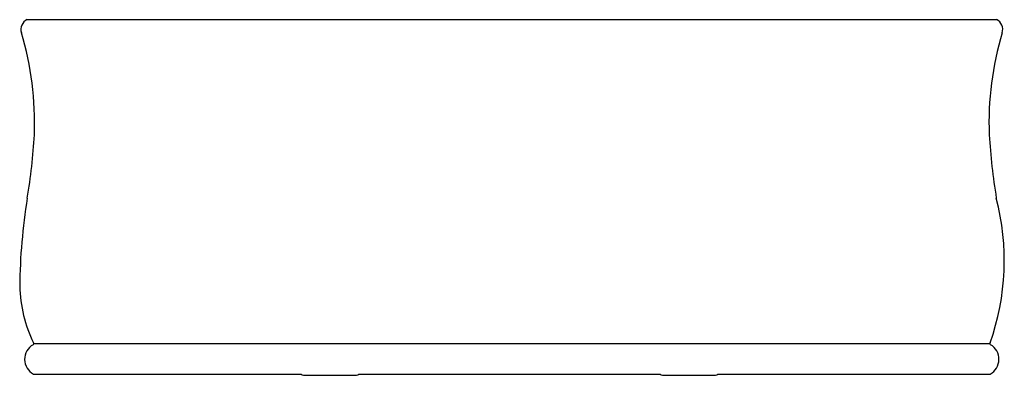
# Model space of a CAD drawing. Units: inches. Extents: x 527.8 to 593.6, y 69.2 to 93.
import ezdxf

# ---------------------------------------------------------------- set-up
doc = ezdxf.new("R2010")
doc.units = ezdxf.units.IN
doc.header["$LTSCALE"] = 0.64311
doc.header["$MEASUREMENT"] = 0
doc.layers.get('0').update_dxf_attribs({"color": 255, "linetype": 'CONTINUOUS'})
doc.layers.get('Defpoints').update_dxf_attribs({"linetype": 'CONTINUOUS'})
doc.styles.get("Standard").update_dxf_attribs({"font": 'txt', "width": 0.8})

msp = doc.modelspace()

# ---------------------------------------------------------------- linework, layer by layer
for p, q in [((528.283, 93.041), (593.058, 93.041)), ((592.615, 71.353), (528.726, 71.353)), ((528.709, 69.316), (546.596, 69.316)), ((546.759, 69.245), (550.29, 69.245)), ((550.453, 69.316), (570.582, 69.316)), ((570.745, 69.245), (574.276, 69.245)), ((574.439, 69.316), (592.632, 69.316))]:
    msp.add_line(p, q)
for centre, radius, start, end in [((528.573, 92.395), 0.708, 114.20398, 199.02528), ((592.768, 92.395), 0.708, 340.97472, 65.79602), ((507.709, 86.137), 21.075, 357.82801, 16.6178), ((613.632, 86.137), 21.075, 163.3822, 182.17199), ((486.871, 87.872), 41.974, 350.70984, 356.53949), ((634.47, 87.872), 41.974, 183.46051, 189.29016), ((566.991, 74.782), 39.208, 170.73366, 179.39812), ((577.024, 76.925), 16.556, 340.51069, 14.58913), ((537.204, 75.481), 9.423, 181.7481, 205.65487), ((529.241, 70.306), 1.124, 119.59067, 241.78982), ((528.646, 71.353), 0.0805, 299.87398, 37.24752), ((592.695, 71.353), 0.0802, 142.39306, 240.22959), ((592.1, 70.306), 1.124, 298.21018, 60.40933), ((546.752, 69.452), 0.207, 221.2098, 272.01284), ((550.297, 69.452), 0.207, 267.98716, 318.7902), ((570.738, 69.452), 0.207, 221.2098, 272.01284), ((574.283, 69.452), 0.207, 267.98716, 318.7902)]:
    msp.add_arc(centre, radius, start, end)

# ---------------------------------------------------------------- texts
at = {"layer": 'Defpoints'}
for tag, p, s in [('MODELNUMBER', (560.678, 69.238), 'K-8334'), ('TRADENAME', (560.678, 69.236), 'IMPERATOR'), ('PRODUCT', (560.678, 69.235), 'BATH'), ('MATERIAL', (560.678, 69.233), 'LITHOCAST')]:
    msp.add_attdef(tag, p, s, height=0.001, dxfattribs=at)

doc.saveas('drawing.dxf')
